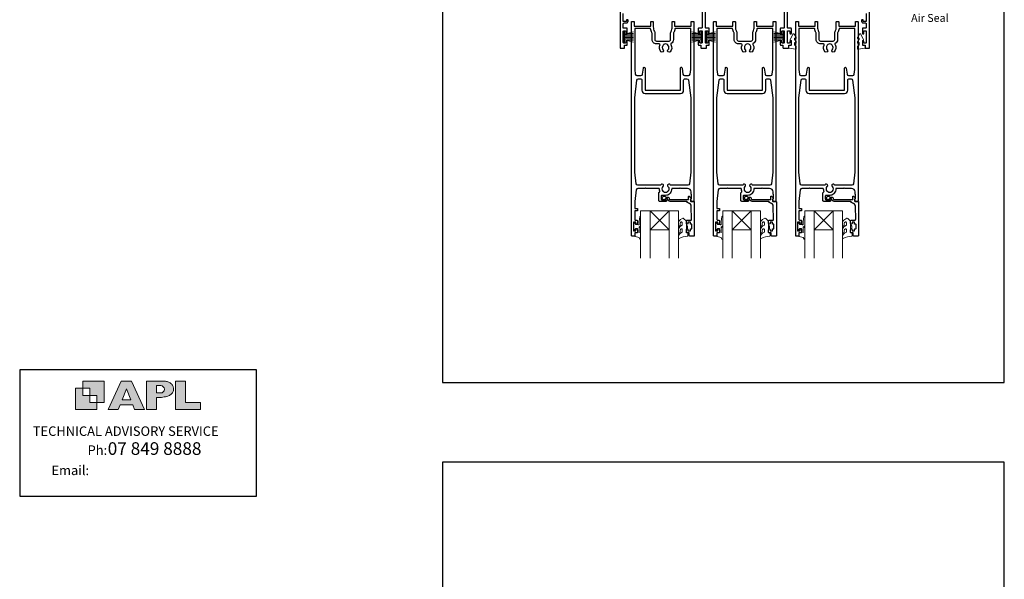
# Model space of a CAD drawing. Units: millimetres. Extents: x 23 to 1863, y -511 to 568.
# Drawn here: x 868 to 1492, y -105 to 249 of the extents above; entities that cross this region are included whole.
import ezdxf

# ---------------------------------------------------------------- set-up
doc = ezdxf.new("R2010")
doc.units = ezdxf.units.MM
doc.header["$MEASUREMENT"] = 0
doc.layers.get('Defpoints').update_dxf_attribs({"color": 1})
doc.layers.add('APL Joinery', color=2, linetype='Continuous')
doc.styles.add('Arial-Regular', font='arial.ttf')
doc.styles.add('General notes', font='arial.ttf', dxfattribs={"height": 3.5})
doc.styles.add('MtXpl_Arial_Narrow', font='ARIALN.TTF')

msp = doc.modelspace()

# ---------------------------------------------------------------- hatches: boundary and pattern name
at = {"layer": 'APL Joinery'}
h = msp.add_hatch(color=250, dxfattribs=at)
h.paths.add_polyline_path([(921.63, 6.7), (921.63, 20.22), (908.11, 20.22), (908.11, 15.71), (912.62, 15.71), (912.62, 11.21), (917.12, 11.21), (917.12, 6.7)])
h.paths.add_polyline_path([(917.12, 2.2), (903.61, 2.2), (903.61, 15.71), (908.11, 15.71), (908.11, 11.21), (912.62, 11.21), (912.62, 6.7), (917.12, 6.7)])
h = msp.add_hatch(color=250, dxfattribs=at)
h.paths.add_polyline_path([(924.33, 2.2), (930.61, 2.2), (931.77, 5.14), (939.84, 5.14), (941, 2.2), (947.31, 2.2), (939.12, 20.22), (932.51, 20.22)])
h.paths.add_polyline_path([(935.83, 15.37), (938.58, 8.36), (933.05, 8.36)], flags=16)
h.paths.add_polyline_path([(948.63, 2.2), (954.87, 2.2), (954.87, 9.89), (955.53, 9.9), (956.36, 9.88), (957.12, 9.92), (958.05, 9.94), (958.98, 10.02), (959.85, 10.17), (960.66, 10.33), (961.43, 10.52), (962.01, 10.73), (962.57, 10.95), (963.06, 11.2), (963.58, 11.51), (963.99, 11.76), (964.35, 12.11), (964.7, 12.45), (965.03, 12.9), (965.23, 13.25), (965.44, 13.71), (965.59, 14.19), (965.65, 14.58), (965.67, 14.85), (965.67, 15.1), (965.67, 15.47), (965.62, 16.01), (965.53, 16.47), (965.38, 16.91), (965.19, 17.32), (965, 17.7), (964.7, 18.1), (964.41, 18.42), (963.98, 18.79), (963.57, 19.1), (963.15, 19.34), (962.67, 19.56), (962.13, 19.75), (961.65, 19.91), (961.17, 20.03), (960.53, 20.15), (960.13, 20.2), (959.87, 20.22), (948.63, 20.22)])
h.paths.add_polyline_path([(954.87, 12.72), (954.87, 17.38), (957.57, 17.38, -1), (957.57, 12.72)], flags=16)
h.paths.add_polyline_path([(966.98, 2.2), (982.77, 2.2), (982.78, 6.69), (973.22, 6.69), (973.22, 20.22), (966.98, 20.22)])

# ---------------------------------------------------------------- linework, layer by layer
at = {"layer": 'APL Joinery', "color": 252, "lineweight": 15}
for p, q in [((1250.98, 241.7), (1250.98, 234.8)), ((1251.48, 241.7), (1250.98, 241.7)), ((1251.23, 241.7), (1251.23, 234.8)), ((1251.48, 241.7), (1251.48, 234.8)), ((1257.23, 241.54), (1251.48, 240)), ((1251.48, 239.55), (1257.23, 239.55)), ((1251.48, 238.71), (1257.23, 238.71)), ((1251.48, 237.79), (1257.23, 237.79)), ((1252.94, 240.39), (1257.23, 240.39)), ((1294.23, 241.54), (1299.98, 240)), ((1298.52, 240.39), (1294.23, 240.39)), ((1299.98, 239.55), (1294.23, 239.55)), ((1299.98, 238.71), (1294.23, 238.71)), ((1299.98, 237.79), (1294.23, 237.79)), ((1299.98, 241.7), (1299.98, 234.8)), ((1299.98, 241.7), (1300.48, 241.7)), ((1300.23, 241.7), (1300.23, 234.8)), ((1300.48, 241.7), (1300.48, 234.8)), ((1302.98, 241.7), (1302.98, 234.8)), ((1303.48, 241.7), (1302.98, 241.7)), ((1303.23, 241.7), (1303.23, 234.8)), ((1303.48, 241.7), (1303.48, 234.8)), ((1309.23, 241.54), (1303.48, 240)), ((1303.48, 239.55), (1309.23, 239.55)), ((1303.48, 238.71), (1309.23, 238.71)), ((1303.48, 237.79), (1309.23, 237.79)), ((1304.94, 240.39), (1309.23, 240.39)), ((1346.23, 241.54), (1351.98, 240)), ((1350.52, 240.39), (1346.23, 240.39)), ((1351.98, 239.55), (1346.23, 239.55)), ((1351.98, 238.71), (1346.23, 238.71)), ((1351.98, 237.79), (1346.23, 237.79)), ((1351.98, 241.7), (1351.98, 234.8)), ((1351.98, 241.7), (1352.48, 241.7)), ((1352.23, 241.7), (1352.23, 234.8)), ((1352.48, 241.7), (1352.48, 234.8)), ((1250.98, 234.8), (1251.48, 234.8)), ((1251.48, 236.95), (1257.23, 236.95)), ((1251.48, 236.5), (1257.23, 234.96)), ((1252.94, 236.11), (1257.23, 236.11)), ((1299.98, 236.95), (1294.23, 236.95)), ((1299.98, 236.5), (1294.23, 234.96)), ((1298.52, 236.11), (1294.23, 236.11)), ((1300.48, 234.8), (1299.98, 234.8)), ((1302.98, 234.8), (1303.48, 234.8)), ((1303.48, 236.95), (1309.23, 236.95)), ((1303.48, 236.5), (1309.23, 234.96)), ((1304.94, 236.11), (1309.23, 236.11)), ((1351.98, 236.95), (1346.23, 236.95)), ((1351.98, 236.5), (1346.23, 234.96)), ((1350.52, 236.11), (1346.23, 236.11)), ((1352.48, 234.8), (1351.98, 234.8))]:
    msp.add_line(p, q, dxfattribs=at)
at = {"layer": 'APL Joinery', "color": 7, "lineweight": 20}
for p, q in [((1267.73, 128.1), (1261.73, 128.1)), ((1261.73, 128.1), (1261.73, 98.1)), ((1267.73, 98.1), (1267.73, 128.1)), ((1285.73, 128.1), (1279.73, 128.1)), ((1279.73, 128.1), (1279.73, 98.1)), ((1285.73, 98.1), (1285.73, 128.1)), ((1319.73, 128.1), (1313.73, 128.1)), ((1313.73, 128.1), (1313.73, 98.1)), ((1319.73, 98.1), (1319.73, 128.1)), ((1337.73, 128.1), (1331.73, 128.1)), ((1331.73, 128.1), (1331.73, 98.1)), ((1337.73, 98.1), (1337.73, 128.1)), ((1371.73, 128.1), (1365.73, 128.1)), ((1365.73, 128.1), (1365.73, 98.1)), ((1371.73, 98.1), (1371.73, 128.1)), ((1389.73, 128.1), (1383.73, 128.1)), ((1383.73, 128.1), (1383.73, 98.1)), ((1389.73, 98.1), (1389.73, 128.1))]:
    msp.add_line(p, q, dxfattribs=at)
at = {"layer": 'APL Joinery', "color": 8, "lineweight": 5}
for p, q in [((1279.73, 116.1), (1267.73, 128.1)), ((1267.73, 116.1), (1279.73, 128.1)), ((1331.73, 116.1), (1319.73, 128.1)), ((1319.73, 116.1), (1331.73, 128.1)), ((1383.73, 116.1), (1371.73, 128.1)), ((1371.73, 116.1), (1383.73, 128.1))]:
    msp.add_line(p, q, dxfattribs=at)
at = {"layer": 'APL Joinery', "color": 142}
for p, q in [((1018.19, 27.42), (868.19, 27.42)), ((868.19, 27.42), (868.19, -52.58)), ((1018.19, -52.58), (1018.19, 27.42)), ((868.19, -52.58), (1018.19, -52.58))]:
    msp.add_line(p, q, dxfattribs=at)
at = {"layer": 'APL Joinery', "color": 2, "lineweight": 25}
for points in [[(1248.73, 275.9), (1248.73, 231.35, 0.414214), (1248.98, 231.1), (1251.28, 231.1, 0.414214), (1251.53, 231.35), (1251.53, 233.1), (1252.98, 233.1, 0.414214), (1253.23, 233.35), (1253.23, 235.15, 1), (1252.23, 235.15), (1252.23, 234.65, -0.414214), (1251.98, 234.4), (1250.98, 234.4, -0.414214), (1250.73, 234.65), (1250.73, 241.85, -0.414214), (1250.98, 242.1), (1251.98, 242.1, -0.414214), (1252.23, 241.85), (1252.23, 240.65, 1), (1253.23, 240.65), (1253.23, 243.8), (1250.73, 243.8), (1250.73, 246.6, -0.414214), (1251.23, 247.1), (1252.73, 247.1, 0.414214), (1253.73, 248.1), (1253.73, 248.85, 0.414214), (1253.48, 249.1), (1252.98, 249.1, 0.414214), (1252.73, 248.85), (1252.73, 248.1), (1250.73, 248.1), (1250.73, 253.2, 1)], [(1404.73, 253.2), (1404.73, 248.1), (1402.73, 248.1), (1402.73, 248.85, 0.414214), (1402.48, 249.1), (1401.98, 249.1, 0.414214), (1401.73, 248.85), (1401.73, 248.1, 0.414214), (1402.73, 247.1), (1404.23, 247.1, -0.414214), (1404.73, 246.6), (1404.73, 244.3, -0.414214), (1404.23, 243.8), (1402.48, 243.8, 0.414214), (1402.23, 243.55), (1402.23, 240.65, 1), (1403.23, 240.65), (1403.23, 241.85, -0.414214), (1403.48, 242.1), (1404.48, 242.1, -0.414214), (1404.73, 241.85), (1404.73, 234.65, -0.414214), (1404.48, 234.4), (1403.48, 234.4, -0.414214), (1403.23, 234.65), (1403.23, 235.15, 1), (1402.23, 235.15), (1402.23, 233.35, 0.414214), (1402.48, 233.1), (1403.93, 233.1), (1403.93, 231.35, 0.414214), (1404.18, 231.1), (1406.48, 231.1, 0.414214), (1406.73, 231.35), (1406.73, 275.9, 0.414214)], [(1300.73, 258.1), (1300.73, 244.3, -0.414214), (1300.23, 243.8), (1298.48, 243.8, 0.414214), (1298.23, 243.55), (1298.23, 240.65, 1), (1299.23, 240.65), (1299.23, 241.85, -0.414214), (1299.48, 242.1), (1300.48, 242.1, -0.414214), (1300.73, 241.85), (1300.73, 234.65, -0.414214), (1300.48, 234.4), (1299.48, 234.4, -0.414214), (1299.23, 234.65), (1299.23, 235.15, 1), (1298.23, 235.15), (1298.23, 233.35, 0.414214), (1298.48, 233.1), (1299.93, 233.1), (1299.93, 231.35, 0.414214), (1300.18, 231.1), (1303.28, 231.1, 0.414214), (1303.53, 231.35), (1303.53, 233.1), (1304.98, 233.1, 0.414214), (1305.23, 233.35), (1305.23, 235.15, 1), (1304.23, 235.15), (1304.23, 234.65, -0.414214), (1303.98, 234.4), (1302.98, 234.4, -0.414214), (1302.73, 234.65), (1302.73, 241.85, -0.414214), (1302.98, 242.1), (1303.98, 242.1, -0.414214), (1304.23, 241.85), (1304.23, 240.65, 1), (1305.23, 240.65), (1305.23, 243.55, 0.414214), (1304.98, 243.8), (1303.23, 243.8, -0.414214), (1302.73, 244.3), (1302.73, 258.1, -0.414214)], [(1352.73, 258.1), (1352.73, 244.3, -0.414214), (1352.23, 243.8), (1350.48, 243.8, 0.414214), (1350.23, 243.55), (1350.23, 240.65, 1), (1351.23, 240.65), (1351.23, 241.85, -0.414214), (1351.48, 242.1), (1352.48, 242.1, -0.414214), (1352.73, 241.85), (1352.73, 234.65, -0.414214), (1352.48, 234.4), (1351.48, 234.4, -0.414214), (1351.23, 234.65), (1351.23, 235.15, 1), (1350.23, 235.15), (1350.23, 233.35, 0.414214), (1350.48, 233.1), (1351.93, 233.1), (1351.93, 231.35, 0.414214), (1352.18, 231.1), (1355.28, 231.1, 0.414214), (1355.53, 231.35), (1355.53, 233.1), (1356.98, 233.1, 0.414214), (1357.23, 233.35), (1357.23, 235.15, 1), (1356.23, 235.15), (1356.23, 234.65, -0.414214), (1355.98, 234.4), (1354.98, 234.4, -0.414214), (1354.73, 234.65), (1354.73, 241.85, -0.414214), (1354.98, 242.1), (1355.98, 242.1, -0.414214), (1356.23, 241.85), (1356.23, 240.65, 1), (1357.23, 240.65), (1357.23, 243.55, 0.414214), (1356.98, 243.8), (1355.23, 243.8, -0.414214), (1354.73, 244.3), (1354.73, 258.1, -0.414214)], [(1280.73, 240.73, -0.127017), (1280.98, 241.7, 0.127017), (1281.73, 244.6), (1281.73, 247.85, -0.414214), (1281.98, 248.1), (1282.98, 248.1, -0.414214), (1283.23, 247.85), (1283.23, 245.1), (1293.78, 245.1), (1293.78, 247.85, -0.414214), (1294.03, 248.1), (1295.23, 248.1, -0.414214), (1295.48, 247.85), (1295.48, 134.35, -0.414214), (1295.23, 134.1), (1294.71, 134.1, -0.356394), (1293.24, 135.3, -0.474498), (1293.48, 135.6), (1293.98, 135.6), (1293.98, 138.6), (1293.93, 138.6, -0.414214), (1293.68, 138.85), (1293.68, 140.05, 0.414214), (1291.43, 142.3), (1287.13, 142.3), (1286.73, 142.7), (1286.33, 142.3), (1281.68, 142.3, 0.414214), (1281.43, 142.05, -0.195377), (1280.33, 139.33, 0.175915), (1280.08, 138.77, -0.166366), (1277.53, 137.9), (1275.23, 137.9, 0.414214), (1274.73, 137.4), (1274.73, 135.6, 0.414214), (1275.23, 135.1), (1277.73, 135.1, -1), (1277.73, 134.1), (1273.73, 134.1, -0.414214), (1273.23, 134.6), (1273.23, 139.47, -0.330352), (1273.59, 139.95, 0.438708), (1273.91, 140.61, -0.080319), (1273.64, 141.83, 0.397659), (1273.14, 142.3), (1265.13, 142.3), (1264.73, 142.7), (1264.33, 142.3), (1259.87, 142.3, 0.379101), (1258.88, 141.42), (1257.98, 134.1), (1257.98, 129.6), (1259.48, 129.6, -0.414214), (1259.73, 129.35), (1259.73, 128.35, -0.414214), (1259.48, 128.1), (1257.98, 128.1), (1257.98, 122.7, 0.414214), (1258.48, 122.2), (1259.23, 122.2, -0.414214), (1259.73, 121.7), (1259.73, 120.15, -1), (1258.73, 120.15), (1258.73, 120.9), (1257.23, 120.9), (1257.23, 115.4), (1258.73, 115.4), (1258.73, 116.15, -1), (1259.73, 116.15), (1259.73, 114.6, -0.414214), (1259.23, 114.1), (1258.03, 114.1), (1258.03, 112.3, -0.414214), (1257.83, 112.1), (1256.23, 112.1, -0.414214), (1255.98, 112.35), (1255.98, 247.85, -0.414214), (1256.23, 248.1), (1257.43, 248.1, -0.414214), (1257.68, 247.85), (1257.68, 245.1), (1268.23, 245.1), (1268.23, 247.85, -0.414214), (1268.48, 248.1), (1269.48, 248.1, -0.414214), (1269.73, 247.85), (1269.73, 244.6, 0.127017), (1270.48, 241.7, -0.127017), (1270.73, 240.73), (1270.73, 236.6, 0.414214), (1271.73, 235.6), (1279.73, 235.6, 0.414214), (1280.73, 236.6), (1280.73, 240.73)], [(1257.98, 217.63), (1258.35, 214.67, 0.378242), (1259.34, 213.8), (1261.94, 213.8, 0.376401), (1262.93, 214.67), (1263.44, 218.54, -0.388879), (1263.94, 219), (1263.98, 219, -0.414214), (1264.48, 218.5), (1264.48, 204.5), (1286.98, 204.5), (1286.98, 218.5, -0.414214), (1287.48, 219), (1287.52, 219, -0.388879), (1288.02, 218.54), (1288.53, 214.67, 0.376401), (1289.52, 213.8), (1292.12, 213.8, 0.378242), (1293.11, 214.67), (1293.48, 217.63), (1293.48, 243.6), (1283.73, 243.6, 0.367751), (1283.43, 243.35, -0.080214), (1282.65, 240.99, 0.120926), (1282.53, 240.53), (1282.53, 236.6, -0.272444), (1281.09, 234.15, 0.420279), (1280.9, 233.46, -0.336751), (1280.33, 228.78, -1), (1279.04, 230.04, 0.406262), (1279.04, 232.96, -0.164836), (1278.79, 233.49, 0.289735), (1276.28, 233.49, -0.164836), (1276.03, 232.96, 0.406262), (1276.03, 230.04, -1), (1274.74, 228.78, -0.307486), (1273.97, 233.1, 0.543791), (1273.52, 233.8), (1271.73, 233.8, -0.414214), (1268.93, 236.6), (1268.93, 240.53, 0.120926), (1268.82, 240.99, -0.080214), (1268.03, 243.35, 0.367751), (1267.74, 243.6), (1258.28, 243.6, 0.414214), (1257.98, 243.3), (1257.98, 217.63)], [(1332.73, 240.73, -0.127017), (1332.98, 241.7, 0.127017), (1333.73, 244.6), (1333.73, 247.85, -0.414214), (1333.98, 248.1), (1334.98, 248.1, -0.414214), (1335.23, 247.85), (1335.23, 245.1), (1345.78, 245.1), (1345.78, 247.85, -0.414214), (1346.03, 248.1), (1347.23, 248.1, -0.414214), (1347.48, 247.85), (1347.48, 134.35, -0.414214), (1347.23, 134.1), (1346.71, 134.1, -0.356394), (1345.24, 135.3, -0.474498), (1345.48, 135.6), (1345.98, 135.6), (1345.98, 138.6), (1345.93, 138.6, -0.414214), (1345.68, 138.85), (1345.68, 140.05, 0.414214), (1343.43, 142.3), (1339.13, 142.3), (1338.73, 142.7), (1338.33, 142.3), (1333.68, 142.3, 0.414214), (1333.43, 142.05, -0.195377), (1332.33, 139.33, 0.175915), (1332.08, 138.77, -0.166366), (1329.53, 137.9), (1327.23, 137.9, 0.414214), (1326.73, 137.4), (1326.73, 135.6, 0.414214), (1327.23, 135.1), (1329.73, 135.1, -1), (1329.73, 134.1), (1325.73, 134.1, -0.414214), (1325.23, 134.6), (1325.23, 139.47, -0.330352), (1325.59, 139.95, 0.438708), (1325.91, 140.61, -0.080319), (1325.64, 141.83, 0.397659), (1325.14, 142.3), (1317.13, 142.3), (1316.73, 142.7), (1316.33, 142.3), (1311.87, 142.3, 0.379101), (1310.88, 141.42), (1309.98, 134.1), (1309.98, 129.6), (1311.48, 129.6, -0.414214), (1311.73, 129.35), (1311.73, 128.35, -0.414214), (1311.48, 128.1), (1309.98, 128.1), (1309.98, 122.7, 0.414214), (1310.48, 122.2), (1311.23, 122.2, -0.414214), (1311.73, 121.7), (1311.73, 120.15, -1), (1310.73, 120.15), (1310.73, 120.9), (1309.23, 120.9), (1309.23, 115.4), (1310.73, 115.4), (1310.73, 116.15, -1), (1311.73, 116.15), (1311.73, 114.6, -0.414214), (1311.23, 114.1), (1310.03, 114.1), (1310.03, 112.3, -0.414214), (1309.83, 112.1), (1308.23, 112.1, -0.414214), (1307.98, 112.35), (1307.98, 247.85, -0.414214), (1308.23, 248.1), (1309.43, 248.1, -0.414214), (1309.68, 247.85), (1309.68, 245.1), (1320.23, 245.1), (1320.23, 247.85, -0.414214), (1320.48, 248.1), (1321.48, 248.1, -0.414214), (1321.73, 247.85), (1321.73, 244.6, 0.127017), (1322.48, 241.7, -0.127017), (1322.73, 240.73), (1322.73, 236.6, 0.414214), (1323.73, 235.6), (1331.73, 235.6, 0.414214), (1332.73, 236.6), (1332.73, 240.73)], [(1309.98, 217.63), (1310.35, 214.67, 0.378242), (1311.34, 213.8), (1313.94, 213.8, 0.376401), (1314.93, 214.67), (1315.44, 218.54, -0.388879), (1315.94, 219), (1315.98, 219, -0.414214), (1316.48, 218.5), (1316.48, 204.5), (1338.98, 204.5), (1338.98, 218.5, -0.414214), (1339.48, 219), (1339.52, 219, -0.388879), (1340.02, 218.54), (1340.53, 214.67, 0.376401), (1341.52, 213.8), (1344.12, 213.8, 0.378242), (1345.11, 214.67), (1345.48, 217.63), (1345.48, 243.6), (1335.73, 243.6, 0.367751), (1335.43, 243.35, -0.080214), (1334.65, 240.99, 0.120926), (1334.53, 240.53), (1334.53, 236.6, -0.272444), (1333.09, 234.15, 0.420279), (1332.9, 233.46, -0.336751), (1332.33, 228.78, -1), (1331.04, 230.04, 0.406262), (1331.04, 232.96, -0.164836), (1330.79, 233.49, 0.289735), (1328.28, 233.49, -0.164836), (1328.03, 232.96, 0.406262), (1328.03, 230.04, -1), (1326.74, 228.78, -0.307486), (1325.97, 233.1, 0.543791), (1325.52, 233.8), (1323.73, 233.8, -0.414214), (1320.93, 236.6), (1320.93, 240.53, 0.120926), (1320.82, 240.99, -0.080214), (1320.03, 243.35, 0.367751), (1319.74, 243.6), (1310.28, 243.6, 0.414214), (1309.98, 243.3), (1309.98, 217.63)], [(1384.73, 240.73, -0.127017), (1384.98, 241.7, 0.127017), (1385.73, 244.6), (1385.73, 247.85, -0.414214), (1385.98, 248.1), (1386.98, 248.1, -0.414214), (1387.23, 247.85), (1387.23, 245.1), (1397.78, 245.1), (1397.78, 247.85, -0.414214), (1398.03, 248.1), (1399.23, 248.1, -0.414214), (1399.48, 247.85), (1399.48, 134.35, -0.414214), (1399.23, 134.1), (1398.71, 134.1, -0.356394), (1397.24, 135.3, -0.474498), (1397.48, 135.6), (1397.98, 135.6), (1397.98, 138.6), (1397.93, 138.6, -0.414214), (1397.68, 138.85), (1397.68, 140.05, 0.414214), (1395.43, 142.3), (1391.13, 142.3), (1390.73, 142.7), (1390.33, 142.3), (1385.68, 142.3, 0.414214), (1385.43, 142.05, -0.195377), (1384.33, 139.33, 0.175915), (1384.08, 138.77, -0.166366), (1381.53, 137.9), (1379.23, 137.9, 0.414214), (1378.73, 137.4), (1378.73, 135.6, 0.414214), (1379.23, 135.1), (1381.73, 135.1, -1), (1381.73, 134.1), (1377.73, 134.1, -0.414214), (1377.23, 134.6), (1377.23, 139.47, -0.330352), (1377.59, 139.95, 0.438708), (1377.91, 140.61, -0.080319), (1377.64, 141.83, 0.397659), (1377.14, 142.3), (1369.13, 142.3), (1368.73, 142.7), (1368.33, 142.3), (1363.87, 142.3, 0.379101), (1362.88, 141.42), (1361.98, 134.1), (1361.98, 129.6), (1363.48, 129.6, -0.414214), (1363.73, 129.35), (1363.73, 128.35, -0.414214), (1363.48, 128.1), (1361.98, 128.1), (1361.98, 122.7, 0.414214), (1362.48, 122.2), (1363.23, 122.2, -0.414214), (1363.73, 121.7), (1363.73, 120.15, -1), (1362.73, 120.15), (1362.73, 120.9), (1361.23, 120.9), (1361.23, 115.4), (1362.73, 115.4), (1362.73, 116.15, -1), (1363.73, 116.15), (1363.73, 114.6, -0.414214), (1363.23, 114.1), (1362.03, 114.1), (1362.03, 112.3, -0.414214), (1361.83, 112.1), (1360.23, 112.1, -0.414214), (1359.98, 112.35), (1359.98, 247.85, -0.414214), (1360.23, 248.1), (1361.43, 248.1, -0.414214), (1361.68, 247.85), (1361.68, 245.1), (1372.23, 245.1), (1372.23, 247.85, -0.414214), (1372.48, 248.1), (1373.48, 248.1, -0.414214), (1373.73, 247.85), (1373.73, 244.6, 0.127017), (1374.48, 241.7, -0.127017), (1374.73, 240.73), (1374.73, 236.6, 0.414214), (1375.73, 235.6), (1383.73, 235.6, 0.414214), (1384.73, 236.6), (1384.73, 240.73)], [(1361.98, 217.63), (1362.35, 214.67, 0.378242), (1363.34, 213.8), (1365.94, 213.8, 0.376401), (1366.93, 214.67), (1367.44, 218.54, -0.388879), (1367.94, 219), (1367.98, 219, -0.414214), (1368.48, 218.5), (1368.48, 204.5), (1390.98, 204.5), (1390.98, 218.5, -0.414214), (1391.48, 219), (1391.52, 219, -0.388879), (1392.02, 218.54), (1392.53, 214.67, 0.376401), (1393.52, 213.8), (1396.12, 213.8, 0.378242), (1397.11, 214.67), (1397.48, 217.63), (1397.48, 243.6), (1387.73, 243.6, 0.367751), (1387.43, 243.35, -0.080214), (1386.65, 240.99, 0.120926), (1386.53, 240.53), (1386.53, 236.6, -0.272444), (1385.09, 234.15, 0.420279), (1384.9, 233.46, -0.336751), (1384.33, 228.78, -1), (1383.04, 230.04, 0.406262), (1383.04, 232.96, -0.164836), (1382.79, 233.49, 0.289735), (1380.28, 233.49, -0.164836), (1380.03, 232.96, 0.406262), (1380.03, 230.04, -1), (1378.74, 228.78, -0.307486), (1377.97, 233.1, 0.543791), (1377.52, 233.8), (1375.73, 233.8, -0.414214), (1372.93, 236.6), (1372.93, 240.53, 0.120926), (1372.82, 240.99, -0.080214), (1372.03, 243.35, 0.367751), (1371.74, 243.6), (1362.28, 243.6, 0.414214), (1361.98, 243.3), (1361.98, 217.63)], [(1257.98, 199.63), (1259.39, 210.92, -0.378242), (1260.39, 211.8), (1261.48, 211.8, -0.414214), (1262.48, 210.8), (1262.48, 204.5, 0.414214), (1264.48, 202.5), (1286.98, 202.5, 0.414214), (1288.98, 204.5), (1288.98, 210.8, -0.414214), (1289.98, 211.8), (1291.08, 211.8, -0.378242), (1292.07, 210.92), (1293.48, 199.63), (1293.48, 152.5), (1292.59, 145.18, -0.379101), (1291.6, 144.3), (1280.92, 144.3, -0.277217), (1280.48, 144.57, 1.15237), (1279.04, 143.51, -0.406262), (1279.04, 140.59, 0.164836), (1278.79, 140.06, -0.289735), (1276.28, 140.06, 0.164836), (1276.03, 140.59, -0.406262), (1276.03, 143.51, 1.15237), (1274.59, 144.57, -0.277217), (1274.15, 144.3), (1259.87, 144.3, -0.379101), (1258.88, 145.18), (1257.98, 152.5), (1257.98, 199.63)], [(1309.98, 199.63), (1311.39, 210.92, -0.378242), (1312.39, 211.8), (1313.48, 211.8, -0.414214), (1314.48, 210.8), (1314.48, 204.5, 0.414214), (1316.48, 202.5), (1338.98, 202.5, 0.414214), (1340.98, 204.5), (1340.98, 210.8, -0.414214), (1341.98, 211.8), (1343.08, 211.8, -0.378242), (1344.07, 210.92), (1345.48, 199.63), (1345.48, 152.5), (1344.59, 145.18, -0.379101), (1343.6, 144.3), (1332.92, 144.3, -0.277217), (1332.48, 144.57, 1.15237), (1331.04, 143.51, -0.406262), (1331.04, 140.59, 0.164836), (1330.79, 140.06, -0.289735), (1328.28, 140.06, 0.164836), (1328.03, 140.59, -0.406262), (1328.03, 143.51, 1.15237), (1326.59, 144.57, -0.277217), (1326.15, 144.3), (1311.87, 144.3, -0.379101), (1310.88, 145.18), (1309.98, 152.5), (1309.98, 199.63)], [(1361.98, 199.63), (1363.39, 210.92, -0.378242), (1364.39, 211.8), (1365.48, 211.8, -0.414214), (1366.48, 210.8), (1366.48, 204.5, 0.414214), (1368.48, 202.5), (1390.98, 202.5, 0.414214), (1392.98, 204.5), (1392.98, 210.8, -0.414214), (1393.98, 211.8), (1395.08, 211.8, -0.378242), (1396.07, 210.92), (1397.48, 199.63), (1397.48, 152.5), (1396.59, 145.18, -0.379101), (1395.6, 144.3), (1384.92, 144.3, -0.277217), (1384.48, 144.57, 1.15237), (1383.04, 143.51, -0.406262), (1383.04, 140.59, 0.164836), (1382.79, 140.06, -0.289735), (1380.28, 140.06, 0.164836), (1380.03, 140.59, -0.406262), (1380.03, 143.51, 1.15237), (1378.59, 144.57, -0.277217), (1378.15, 144.3), (1363.87, 144.3, -0.379101), (1362.88, 145.18), (1361.98, 152.5), (1361.98, 199.63)]]:
    msp.add_lwpolyline(points, format="xyb", dxfattribs=at)
at = {"layer": 'APL Joinery', "color": 252, "lineweight": 15}
for points in [[(1359.23, 233.37, 0.209102), (1359.31, 233.19), (1360.07, 232.49, -0.209102), (1360.23, 232.12), (1360.23, 230.7, -0.460762), (1359.94, 230.45), (1355.74, 231.1, -0.394143), (1355.53, 231.37), (1355.69, 233.1), (1357.23, 233.1), (1357.23, 236), (1356.73, 236, -0.548683), (1356.51, 236.36), (1358.2, 239.99, -0.620757), (1358.99, 240), (1359.37, 239.29, -0.076756), (1360.18, 238.14, -0.115673), (1360.23, 237.91), (1360.23, 237.36, -0.700996), (1359.88, 237.23, 0.090479), (1359.53, 237.52, 0.574104), (1359.23, 237.34), (1359.23, 236.75, 0.197721), (1359.38, 236.39, -0.081084), (1360.18, 235.27, -0.114797), (1360.23, 235.05), (1360.23, 234.43, -0.723229), (1359.87, 234.31, 0.088694), (1359.54, 234.62, 0.596286), (1359.23, 234.46), (1359.23, 233.37)], [(1400.23, 233.37, -0.209102), (1400.15, 233.19), (1399.39, 232.49, 0.209102), (1399.23, 232.12), (1399.23, 230.7, 0.460762), (1399.52, 230.45), (1403.72, 231.1, 0.394143), (1403.93, 231.37), (1403.78, 233.1), (1402.23, 233.1), (1402.23, 236), (1402.73, 236, 0.548683), (1402.96, 236.36), (1401.27, 239.99, 0.620757), (1400.47, 240), (1400.1, 239.29, 0.076756), (1399.29, 238.14, 0.115673), (1399.23, 237.91), (1399.23, 237.36, 0.700996), (1399.59, 237.23, -0.090479), (1399.93, 237.52, -0.574104), (1400.23, 237.34), (1400.23, 236.75, -0.197721), (1400.09, 236.39, 0.081084), (1399.28, 235.27, 0.114797), (1399.23, 235.05), (1399.23, 234.43, 0.723229), (1399.59, 234.31, -0.088694), (1399.92, 234.62, -0.596286), (1400.23, 234.46), (1400.23, 233.37)], [(1261.73, 117.21), (1261.73, 110.35, -0.767327), (1261.27, 110.23), (1260.71, 111.19), (1258.2, 111.86, -0.362696), (1258.02, 112.12), (1258.18, 114.1), (1259.73, 114.1), (1259.73, 117), (1258.48, 117), (1258.22, 116.17, -0.664018), (1257.76, 116.13, -0.25), (1257.76, 120.37, -0.664018), (1258.22, 120.33), (1258.48, 119.5), (1260.03, 119.5), (1260.31, 119.23, 0.668179), (1260.73, 119.4), (1260.73, 121.03), (1261.24, 124.44, -0.929472), (1261.73, 124.4), (1261.73, 118.94, -0.356394), (1260.93, 117.96, 0.356394), (1260.73, 117.71), (1260.73, 114.13, 1), (1260.78, 114.13), (1260.78, 117.21, -1), (1261.73, 117.21)], [(1288.11, 120.55, 0.493145), (1287.48, 121.03, -0.493145), (1288.11, 120.55), (1288.11, 118.96), (1287.03, 118.34, 0.267949), (1285.73, 116.09), (1285.73, 114.56, 1), (1286.73, 114.56), (1286.73, 115.77, -0.339454), (1287.47, 116.73), (1287.48, 116.73, -0.493145), (1288.11, 116.25), (1288.11, 114.66), (1286.98, 114.01, 0.267949), (1285.73, 111.85), (1285.73, 110.9, 0.536175), (1286.08, 110.67, -0.070331), (1291.51, 112.1, 0.380342), (1291.73, 112.35), (1291.73, 113.6, 0.414214), (1291.23, 114.1), (1290.73, 114.1), (1290.73, 116.9), (1291.48, 116.9), (1291.48, 118.4), (1290.73, 119.7), (1290.73, 121.56), (1288.96, 123.33, 0.339454), (1288.36, 123.41), (1287.03, 122.64, 0.267949), (1285.73, 120.39), (1285.73, 118.87, 1), (1286.73, 118.87), (1286.73, 120.07, -0.339454), (1287.47, 121.03), (1287.48, 121.03)], [(1313.73, 117.21), (1313.73, 110.35, -0.767327), (1313.27, 110.23), (1312.71, 111.19), (1310.2, 111.86, -0.362696), (1310.02, 112.12), (1310.18, 114.1), (1311.73, 114.1), (1311.73, 117), (1310.48, 117), (1310.22, 116.17, -0.664018), (1309.76, 116.13, -0.25), (1309.76, 120.37, -0.664018), (1310.22, 120.33), (1310.48, 119.5), (1312.03, 119.5), (1312.31, 119.23, 0.668179), (1312.73, 119.4), (1312.73, 121.03), (1313.24, 124.44, -0.929472), (1313.73, 124.4), (1313.73, 118.94, -0.356394), (1312.93, 117.96, 0.356394), (1312.73, 117.71), (1312.73, 114.13, 1), (1312.78, 114.13), (1312.78, 117.21, -1), (1313.73, 117.21)], [(1340.11, 120.55, 0.493145), (1339.48, 121.03, -0.493145), (1340.11, 120.55), (1340.11, 118.96), (1339.03, 118.34, 0.267949), (1337.73, 116.09), (1337.73, 114.56, 1), (1338.73, 114.56), (1338.73, 115.77, -0.339454), (1339.47, 116.73), (1339.48, 116.73, -0.493145), (1340.11, 116.25), (1340.11, 114.66), (1338.98, 114.01, 0.267949), (1337.73, 111.85), (1337.73, 110.9, 0.536175), (1338.08, 110.67, -0.070331), (1343.51, 112.1, 0.380342), (1343.73, 112.35), (1343.73, 113.6, 0.414214), (1343.23, 114.1), (1342.73, 114.1), (1342.73, 116.9), (1343.48, 116.9), (1343.48, 118.4), (1342.73, 119.7), (1342.73, 121.56), (1340.96, 123.33, 0.339454), (1340.36, 123.41), (1339.03, 122.64, 0.267949), (1337.73, 120.39), (1337.73, 118.87, 1), (1338.73, 118.87), (1338.73, 120.07, -0.339454), (1339.47, 121.03), (1339.48, 121.03)], [(1365.73, 117.21), (1365.73, 110.35, -0.767327), (1365.27, 110.23), (1364.71, 111.19), (1362.2, 111.86, -0.362696), (1362.02, 112.12), (1362.18, 114.1), (1363.73, 114.1), (1363.73, 117), (1362.48, 117), (1362.22, 116.17, -0.664018), (1361.76, 116.13, -0.25), (1361.76, 120.37, -0.664018), (1362.22, 120.33), (1362.48, 119.5), (1364.03, 119.5), (1364.31, 119.23, 0.668179), (1364.73, 119.4), (1364.73, 121.03), (1365.24, 124.44, -0.929472), (1365.73, 124.4), (1365.73, 118.94, -0.356394), (1364.93, 117.96, 0.356394), (1364.73, 117.71), (1364.73, 114.13, 1), (1364.78, 114.13), (1364.78, 117.21, -1), (1365.73, 117.21)], [(1392.11, 120.55, 0.493145), (1391.48, 121.03, -0.493145), (1392.11, 120.55), (1392.11, 118.96), (1391.03, 118.34, 0.267949), (1389.73, 116.09), (1389.73, 114.56, 1), (1390.73, 114.56), (1390.73, 115.77, -0.339454), (1391.47, 116.73), (1391.48, 116.73, -0.493145), (1392.11, 116.25), (1392.11, 114.66), (1390.98, 114.01, 0.267949), (1389.73, 111.85), (1389.73, 110.9, 0.536175), (1390.08, 110.67, -0.070331), (1395.51, 112.1, 0.380342), (1395.73, 112.35), (1395.73, 113.6, 0.414214), (1395.23, 114.1), (1394.73, 114.1), (1394.73, 116.9), (1395.48, 116.9), (1395.48, 118.4), (1394.73, 119.7), (1394.73, 121.56), (1392.96, 123.33, 0.339454), (1392.36, 123.41), (1391.03, 122.64, 0.267949), (1389.73, 120.39), (1389.73, 118.87, 1), (1390.73, 118.87), (1390.73, 120.07, -0.339454), (1391.47, 121.03), (1391.48, 121.03)]]:
    msp.add_lwpolyline(points, format="xyb", dxfattribs=at)
at = {"layer": 'APL Joinery', "color": 2, "lineweight": 25}
for points in [[(1278.73, 136.8, -0.414214), (1279.83, 135.7, 0.414214), (1280.33, 135.2), (1292.13, 135.2), (1292.13, 137.16, -0.668179), (1292.56, 137.33), (1293.66, 136.23, -0.414214), (1293.66, 135.88), (1293.23, 135.45), (1293.23, 134.35, 0.414214), (1293.48, 134.1), (1295.45, 134.1, -0.414214), (1295.73, 133.81), (1295.73, 112.35, -0.414214), (1295.48, 112.1), (1292.93, 112.1, -0.414214), (1292.43, 112.6), (1292.43, 114.1), (1291.23, 114.1, -0.414214), (1290.73, 114.6), (1290.73, 116.15, -1), (1291.73, 116.15), (1291.73, 115.4), (1293.23, 115.4), (1293.23, 116.4, -0.414214), (1293.48, 116.65), (1293.98, 116.65, 0.414214), (1294.23, 116.9), (1294.23, 119.4, 0.414214), (1293.98, 119.65), (1293.48, 119.65, -0.414214), (1293.23, 119.9), (1293.23, 120.9), (1291.73, 120.9), (1291.73, 120.15, -1), (1290.73, 120.15), (1290.73, 121.7, -0.414214), (1291.23, 122.2), (1293.49, 122.2, 0.421628), (1293.99, 122.71), (1293.78, 131.05, 0.374224), (1292.01, 132.99, -0.381437), (1291.03, 134.08), (1291.03, 134.1), (1280.33, 134.1, -0.414214), (1278.73, 135.7), (1277.59, 135.7, -3.927183), (1277.59, 136.8)], [(1330.73, 136.8, -0.414214), (1331.83, 135.7, 0.414214), (1332.33, 135.2), (1344.13, 135.2), (1344.13, 137.16, -0.668179), (1344.56, 137.33), (1345.66, 136.23, -0.414214), (1345.66, 135.88), (1345.23, 135.45), (1345.23, 134.35, 0.414214), (1345.48, 134.1), (1347.45, 134.1, -0.414214), (1347.73, 133.81), (1347.73, 112.35, -0.414214), (1347.48, 112.1), (1344.93, 112.1, -0.414214), (1344.43, 112.6), (1344.43, 114.1), (1343.23, 114.1, -0.414214), (1342.73, 114.6), (1342.73, 116.15, -1), (1343.73, 116.15), (1343.73, 115.4), (1345.23, 115.4), (1345.23, 116.4, -0.414214), (1345.48, 116.65), (1345.98, 116.65, 0.414214), (1346.23, 116.9), (1346.23, 119.4, 0.414214), (1345.98, 119.65), (1345.48, 119.65, -0.414214), (1345.23, 119.9), (1345.23, 120.9), (1343.73, 120.9), (1343.73, 120.15, -1), (1342.73, 120.15), (1342.73, 121.7, -0.414214), (1343.23, 122.2), (1345.49, 122.2, 0.421628), (1345.99, 122.71), (1345.78, 131.05, 0.374224), (1344.01, 132.99, -0.381437), (1343.03, 134.08), (1343.03, 134.1), (1332.33, 134.1, -0.414214), (1330.73, 135.7), (1329.59, 135.7, -3.927183), (1329.59, 136.8)], [(1382.73, 136.8, -0.414214), (1383.83, 135.7, 0.414214), (1384.33, 135.2), (1396.13, 135.2), (1396.13, 137.16, -0.668179), (1396.56, 137.33), (1397.66, 136.23, -0.414214), (1397.66, 135.88), (1397.23, 135.45), (1397.23, 134.35, 0.414214), (1397.48, 134.1), (1399.45, 134.1, -0.414214), (1399.73, 133.81), (1399.73, 112.35, -0.414214), (1399.48, 112.1), (1396.93, 112.1, -0.414214), (1396.43, 112.6), (1396.43, 114.1), (1395.23, 114.1, -0.414214), (1394.73, 114.6), (1394.73, 116.15, -1), (1395.73, 116.15), (1395.73, 115.4), (1397.23, 115.4), (1397.23, 116.4, -0.414214), (1397.48, 116.65), (1397.98, 116.65, 0.414214), (1398.23, 116.9), (1398.23, 119.4, 0.414214), (1397.98, 119.65), (1397.48, 119.65, -0.414214), (1397.23, 119.9), (1397.23, 120.9), (1395.73, 120.9), (1395.73, 120.15, -1), (1394.73, 120.15), (1394.73, 121.7, -0.414214), (1395.23, 122.2), (1397.49, 122.2, 0.421628), (1397.99, 122.71), (1397.78, 131.05, 0.374224), (1396.01, 132.99, -0.381437), (1395.03, 134.08), (1395.03, 134.1), (1384.33, 134.1, -0.414214), (1382.73, 135.7), (1381.59, 135.7, -3.927183), (1381.59, 136.8)]]:
    msp.add_lwpolyline(points, format="xyb", close=True, dxfattribs=at)
at = {"layer": 'APL Joinery', "color": 7, "lineweight": 20}
for points in [[(1279.73, 116.1), (1267.73, 116.1), (1267.73, 128.1), (1279.73, 128.1)], [(1331.73, 116.1), (1319.73, 116.1), (1319.73, 128.1), (1331.73, 128.1)], [(1383.73, 116.1), (1371.73, 116.1), (1371.73, 128.1), (1383.73, 128.1)]]:
    msp.add_lwpolyline(points, close=True, dxfattribs=at)
at = {"layer": 'APL Joinery', "color": 252, "lineweight": 15}
for points in [[(1290.73, 116.9), (1290.73, 119.7)], [(1342.73, 116.9), (1342.73, 119.7)], [(1394.73, 116.9), (1394.73, 119.7)]]:
    msp.add_lwpolyline(points, dxfattribs=at)
at = {"layer": 'APL Joinery', "color": 7, "lineweight": 9}
for points in [[(921.63, 6.7), (921.63, 20.22), (908.11, 20.22), (908.11, 15.71), (912.62, 15.71), (912.62, 11.21), (917.12, 11.21), (917.12, 6.7)], [(939.84, 5.14), (941, 2.2), (947.31, 2.2), (939.12, 20.22), (932.51, 20.22), (924.33, 2.2), (930.61, 2.2), (931.77, 5.14)], [(973.22, 20.22), (966.98, 20.22), (966.98, 2.2), (982.77, 2.2), (982.78, 6.69), (973.22, 6.69)], [(917.12, 2.2), (903.61, 2.2), (903.61, 15.71), (908.11, 15.71), (908.11, 11.21), (912.62, 11.21), (912.62, 6.7), (917.12, 6.7)], [(933.05, 8.36), (935.83, 15.37), (938.58, 8.36)]]:
    msp.add_lwpolyline(points, close=True, dxfattribs=at)
msp.add_lwpolyline([(959.87, 20.22), (948.63, 20.22), (948.63, 2.2), (954.87, 2.2), (954.87, 9.89), (955.53, 9.9), (956.36, 9.88), (957.12, 9.92), (958.05, 9.94), (958.98, 10.02), (959.85, 10.17), (960.66, 10.33), (961.43, 10.52), (962.01, 10.73), (962.57, 10.95), (963.06, 11.2), (963.58, 11.51), (963.99, 11.76), (964.35, 12.11), (964.7, 12.45), (965.03, 12.9), (965.23, 13.25), (965.44, 13.71), (965.59, 14.19), (965.65, 14.58), (965.67, 14.85), (965.67, 14.85), (965.67, 15.1), (965.67, 15.47), (965.62, 16.01), (965.53, 16.47), (965.38, 16.91), (965.19, 17.32), (965, 17.7), (964.7, 18.1), (964.41, 18.42), (963.98, 18.79), (963.57, 19.1), (963.15, 19.34), (962.67, 19.56), (962.13, 19.75), (961.65, 19.91), (961.17, 20.03), (960.53, 20.15), (960.13, 20.2), (959.87, 20.22), (959.67, 20.22)], dxfattribs=at)
msp.add_lwpolyline([(957.57, 17.38), (954.87, 17.38), (954.87, 12.72), (957.57, 12.72, 1)], format="xyb", close=True, dxfattribs=at)
at = {"layer": 'Defpoints', "color": 8}
for p, q in [((1136.19, 499.58), (1136.19, 19.3)), ((1492.19, 19.3), (1492.19, 499.58)), ((1136.19, 19.3), (1492.19, 19.3)), ((1492.19, -31.06), (1136.19, -31.06)), ((1136.19, -31.06), (1136.19, -511.34)), ((1492.19, -511.34), (1492.19, -31.06))]:
    msp.add_line(p, q, dxfattribs=at)

# ---------------------------------------------------------------- texts
at = {"layer": 'APL Joinery', "color": 7}
for s, height, style, p in [('TECHNICAL ADVISORY SERVICE', 6, 'Arial-Regular', (876.48, -14.46)), (' 07 849 8888', 7.9998, 'MtXpl_Arial_Narrow', (921.53, -26.49)), ('Ph:', 6, 'MtXpl_Arial_Narrow', (911.22, -26.49)), ('Email:', 6, 'MtXpl_Arial_Narrow', (888.31, -39.3))]:
    msp.add_text(s, height=height, dxfattribs=dict(at, style=style)).set_placement(p)
at = {"layer": 'APL Joinery', "color": 3, "insert": (1433.13, 252.78), "char_height": 5, "width": 31.5655, "attachment_point": 1, "style": 'General notes'}
msp.add_mtext('{\\C0;Air Seal}', dxfattribs=at)

doc.saveas('drawing.dxf')
